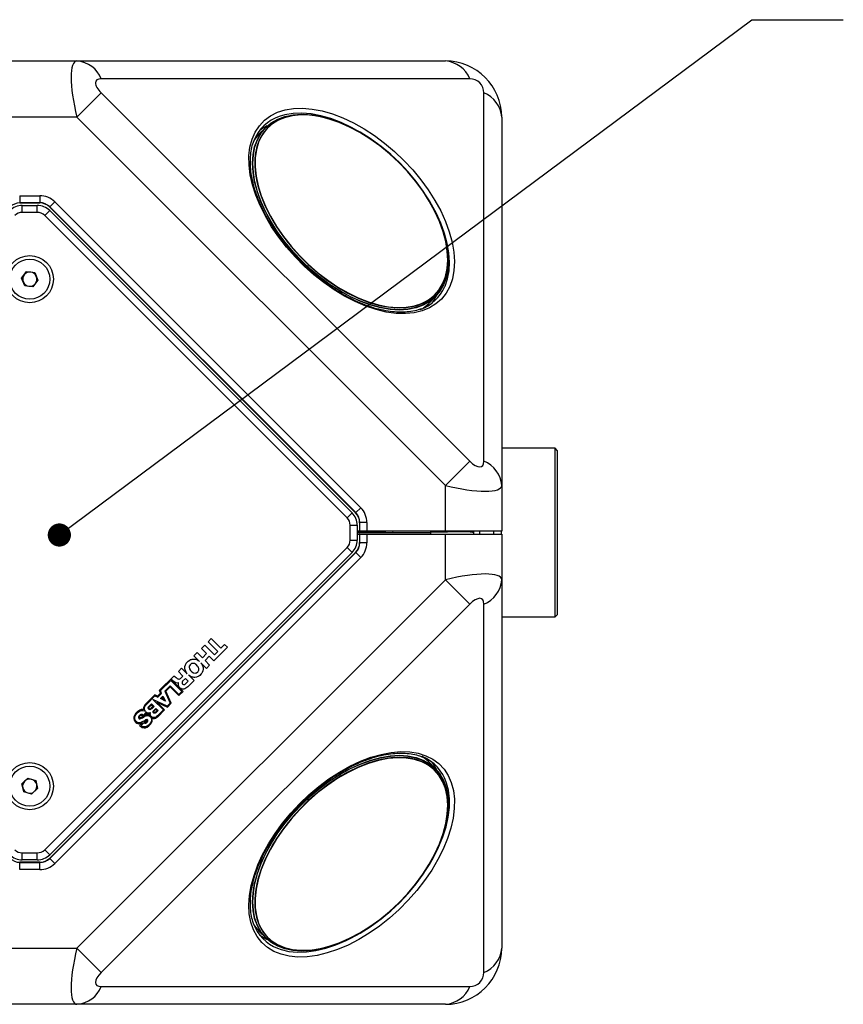
# Model space of a CAD drawing. Units: millimetres. Extents: x 2 to 278, y 1 to 215.
# Drawn here: x 99 to 122, y 162 to 190 of the extents above; entities that cross this region are included whole.
import ezdxf

# ---------------------------------------------------------------- set-up
doc = ezdxf.new("R2010")
doc.units = ezdxf.units.MM
doc.layers.add('BEMAßUNG', color=7, linetype='Continuous')
doc.dimstyles.new('SLDDIMSTYLE2', dxfattribs={"dimtxt": 0.18, "dimasz": 0.66, "dimexe": 0, "dimexo": 0.0625, "dimgap": 0, "dimtad": 0, "dimtih": 1, "dimtoh": 1, "dimdec": 0, "dimrnd": 1e-09, "dimzin": 0, "dimdsep": 46, "dimtxsty": 'Standard', "dimblk1": 'DOT', "dimblk2": 'DOT', "dimsah": 1, "dimcen": 0.09, "dimadec": 0, "dimazin": 0, "dimtfac": 0.66, "dimtdec": 0, "dimtofl": 0, "dimtmove": 0, "dimatfit": 3, "dimldrblk": 'DOT', "dimfxl": 1, "dimfrac": 2, "dimtolj": 1, "dimtzin": 0, "dimarcsym": 0})

# ---------------------------------------------------------------- blocks, each defined once
blk = doc.blocks.new('_DOT')
at = {"color": 0, "linetype": 'ByBlock', "lineweight": -2}
blk.add_line((-0.5, 0), (-1, 0), dxfattribs=at)
at = {"color": 0, "linetype": 'ByBlock', "const_width": 0.5}
blk.add_lwpolyline([(-0.25, 0, 1), (0.25, 0, 1)], format="xyb", close=True, dxfattribs=at)

msp = doc.modelspace()

# ---------------------------------------------------------------- linework, layer by layer
at = {"color": 7, "linetype": 'Continuous', "lineweight": 25}
for p, q in [((97.727, 188.635), (100.41, 188.635)), ((100.41, 188.635), (110.888, 188.635)), ((111.581, 188.128), (101.102, 188.128)), ((101.102, 187.728), (100.41, 187.035)), ((101.102, 187.728), (111.581, 177.249)), ((111.981, 177.249), (111.981, 187.728)), ((100.41, 187.035), (97.727, 187.035)), ((110.888, 176.556), (100.41, 187.035)), ((106.804, 187.11), (107.011, 187.099)), ((107.502, 187.016), (107.471, 187.025)), ((112.488, 187.035), (112.488, 176.556)), ((105.776, 186.745), (105.591, 186.56)), ((105.697, 186.652), (105.676, 186.631)), ((105.701, 186.657), (105.688, 186.647)), ((98.782, 184.802), (99.354, 184.802)), ((98.782, 184.802), (98.782, 184.602)), ((99.354, 184.802), (99.354, 184.602)), ((99.778, 184.626), (99.637, 184.485)), ((99.778, 184.626), (108.48, 175.925)), ((99.354, 184.602), (98.782, 184.602)), ((98.782, 184.602), (98.785, 184.595)), ((98.785, 184.595), (99.351, 184.595)), ((98.855, 184.325), (98.855, 184.525)), ((98.855, 184.525), (99.281, 184.525)), ((99.281, 184.325), (99.281, 184.525)), ((99.351, 184.595), (99.354, 184.602)), ((99.493, 184.237), (99.634, 184.378)), ((99.637, 184.485), (99.634, 184.478)), ((99.634, 184.478), (108.331, 175.781)), ((99.634, 184.378), (108.232, 175.781)), ((108.338, 175.784), (99.637, 184.485)), ((99.281, 184.325), (98.855, 184.325)), ((108.09, 175.64), (99.493, 184.237)), ((110.878, 183.618), (110.869, 183.649)), ((110.953, 183.158), (110.963, 182.951)), ((98.837, 182.458), (98.979, 182.643)), ((98.926, 182.242), (98.837, 182.458)), ((98.979, 182.643), (99.21, 182.612)), ((99.299, 182.397), (99.157, 182.212)), ((99.21, 182.612), (99.299, 182.397)), ((99.157, 182.212), (98.926, 182.242)), ((110.413, 181.737), (110.598, 181.922)), ((110.484, 181.823), (110.505, 181.844)), ((110.5, 181.835), (110.51, 181.847)), ((114.008, 177.615), (112.488, 177.615)), ((114.068, 177.555), (114.008, 177.615)), ((114.008, 172.815), (114.008, 177.615)), ((114.068, 177.555), (114.068, 172.875)), ((111.581, 177.249), (110.888, 176.556)), ((110.888, 175.255), (110.888, 176.556)), ((112.488, 176.556), (112.488, 175.255)), ((108.09, 175.64), (108.232, 175.781)), ((108.331, 175.781), (108.338, 175.784)), ((108.48, 175.925), (108.338, 175.784)), ((108.178, 175.002), (108.178, 175.427)), ((108.178, 175.427), (108.378, 175.427)), ((108.378, 175.427), (108.378, 175.002)), ((108.455, 175.501), (108.448, 175.498)), ((108.448, 175.498), (108.448, 175.255)), ((108.655, 175.501), (108.455, 175.501)), ((108.455, 175.255), (108.455, 175.501)), ((108.655, 175.501), (108.655, 175.255)), ((108.448, 175.255), (108.378, 175.255)), ((109.112, 175.215), (108.378, 175.215)), ((108.378, 175.215), (109.387, 175.215)), ((109.112, 175.215), (108.378, 175.215)), ((108.378, 175.215), (109.387, 175.215)), ((108.378, 175.175), (108.448, 175.175)), ((108.448, 175.255), (108.455, 175.255)), ((108.448, 175.175), (108.448, 174.932)), ((108.455, 175.175), (108.448, 175.175)), ((108.655, 175.255), (108.455, 175.255)), ((108.455, 174.929), (108.455, 175.175)), ((108.455, 175.175), (108.655, 175.175)), ((110.888, 175.255), (108.655, 175.255)), ((108.655, 175.175), (108.655, 174.929)), ((108.655, 175.175), (110.888, 175.175)), ((109.153, 175.215), (109.159, 175.255)), ((109.188, 175.215), (109.192, 175.255)), ((109.387, 175.215), (110.468, 175.215)), ((110.468, 175.175), (110.468, 175.215)), ((112.488, 175.255), (110.888, 175.255)), ((110.888, 175.175), (112.488, 175.175)), ((110.888, 173.873), (110.888, 175.175)), ((111.685, 175.255), (111.688, 175.216)), ((111.688, 175.255), (111.688, 175.215)), ((111.688, 175.215), (111.688, 175.255)), ((111.688, 175.215), (111.688, 175.215)), ((111.688, 175.215), (111.688, 175.175)), ((111.688, 175.215), (111.688, 175.215)), ((111.868, 175.175), (111.868, 175.255)), ((112.468, 175.255), (112.468, 175.175)), ((112.488, 175.175), (112.488, 173.873)), ((108.178, 175.002), (108.378, 175.002)), ((108.448, 174.932), (108.455, 174.929)), ((108.655, 174.929), (108.455, 174.929)), ((99.493, 166.193), (108.09, 174.79)), ((108.331, 174.649), (99.634, 165.952)), ((108.232, 174.649), (99.634, 166.051)), ((99.637, 165.945), (108.338, 174.646)), ((108.232, 174.649), (108.09, 174.79)), ((108.338, 174.646), (108.331, 174.649)), ((108.48, 174.504), (108.338, 174.646)), ((108.48, 174.504), (99.778, 165.803)), ((100.41, 163.395), (110.888, 173.873)), ((110.888, 173.873), (111.581, 173.18)), ((112.488, 173.873), (112.488, 163.395)), ((111.581, 173.18), (101.102, 162.702)), ((111.981, 162.702), (111.981, 173.18)), ((114.008, 172.815), (114.068, 172.875)), ((112.488, 172.815), (114.008, 172.815)), ((103.948, 171.922), (104.042, 172.016)), ((104.042, 172.016), (104.317, 171.741)), ((104.138, 172.112), (104.229, 172.203)), ((104.413, 171.837), (104.138, 172.112)), ((104.229, 172.203), (104.504, 171.928)), ((104.504, 171.928), (104.61, 172.034)), ((104.61, 172.034), (104.689, 171.955)), ((103.735, 171.709), (103.828, 171.802)), ((103.828, 171.802), (103.975, 171.656)), ((104.095, 171.776), (103.948, 171.922)), ((103.975, 171.656), (104.095, 171.776)), ((104.689, 171.955), (104.303, 171.568)), ((104.317, 171.741), (104.413, 171.837)), ((103.494, 171.452), (103.507, 171.476)), ((103.507, 171.476), (103.519, 171.497)), ((103.519, 171.497), (103.535, 171.521)), ((103.535, 171.521), (103.576, 171.562)), ((103.576, 171.562), (103.621, 171.59)), ((103.621, 171.59), (103.643, 171.601)), ((103.645, 171.472), (103.625, 171.452)), ((103.643, 171.601), (103.667, 171.609)), ((103.657, 171.481), (103.645, 171.472)), ((103.667, 171.487), (103.657, 171.481)), ((103.667, 171.609), (103.69, 171.615)), ((103.68, 171.491), (103.667, 171.487)), ((103.704, 171.495), (103.68, 171.491)), ((103.69, 171.615), (103.714, 171.619)), ((103.731, 171.493), (103.704, 171.495)), ((103.714, 171.619), (103.759, 171.615)), ((103.753, 171.487), (103.731, 171.493)), ((103.893, 171.55), (103.735, 171.709)), ((103.777, 171.474), (103.753, 171.487)), ((103.759, 171.615), (103.784, 171.611)), ((103.8, 171.46), (103.777, 171.474)), ((103.784, 171.611), (103.808, 171.603)), ((103.841, 171.419), (103.8, 171.46)), ((103.808, 171.603), (103.83, 171.592)), ((103.83, 171.592), (103.851, 171.58)), ((103.851, 171.58), (103.873, 171.566)), ((103.873, 171.566), (103.893, 171.55)), ((103.93, 171.513), (103.946, 171.493)), ((104.089, 171.354), (103.93, 171.513)), ((103.946, 171.493), (103.961, 171.47)), ((103.961, 171.47), (103.973, 171.45)), ((104.174, 171.696), (104.054, 171.576)), ((104.054, 171.576), (104.183, 171.448)), ((104.303, 171.568), (104.174, 171.696)), ((103.293, 171.267), (103.387, 171.36)), ((103.423, 171.136), (103.293, 171.267)), ((103.387, 171.36), (103.545, 171.202)), ((103.478, 171.383), (103.482, 171.407)), ((103.478, 171.358), (103.478, 171.383)), ((103.48, 171.336), (103.478, 171.358)), ((103.486, 171.314), (103.48, 171.336)), ((103.482, 171.407), (103.494, 171.452)), ((103.494, 171.289), (103.486, 171.314)), ((103.515, 171.244), (103.494, 171.289)), ((103.529, 171.222), (103.515, 171.244)), ((103.545, 171.202), (103.529, 171.222)), ((103.604, 171.415), (103.6, 171.391)), ((103.6, 171.391), (103.608, 171.342)), ((103.608, 171.428), (103.604, 171.415)), ((103.625, 171.452), (103.608, 171.428)), ((103.608, 171.342), (103.637, 171.297)), ((103.637, 171.297), (103.655, 171.275)), ((103.655, 171.275), (103.678, 171.257)), ((103.678, 171.257), (103.722, 171.228)), ((103.722, 171.228), (103.771, 171.22)), ((103.771, 171.22), (103.796, 171.224)), ((103.796, 171.224), (103.808, 171.228)), ((103.808, 171.228), (103.845, 171.253)), ((103.855, 171.397), (103.841, 171.419)), ((103.845, 171.253), (103.861, 171.277)), ((103.867, 171.373), (103.855, 171.397)), ((103.861, 171.277), (103.867, 171.287)), ((103.873, 171.35), (103.867, 171.373)), ((103.867, 171.287), (103.871, 171.299)), ((103.871, 171.299), (103.875, 171.324)), ((103.875, 171.324), (103.873, 171.35)), ((103.942, 171.196), (103.902, 171.155)), ((103.959, 171.216), (103.942, 171.196)), ((103.971, 171.24), (103.959, 171.216)), ((103.991, 171.285), (103.971, 171.24)), ((103.973, 171.45), (103.983, 171.428)), ((103.983, 171.428), (103.991, 171.403)), ((103.991, 171.403), (103.995, 171.379)), ((103.999, 171.334), (103.991, 171.285)), ((103.995, 171.379), (103.999, 171.334)), ((104.183, 171.448), (104.089, 171.354)), ((103.163, 171.136), (102.752, 170.726)), ((102.782, 170.719), (103.075, 171.012)), ((103.075, 171.012), (103.393, 170.695)), ((103.429, 170.695), (103.093, 171.035)), ((103.124, 171.016), (103.093, 171.035)), ((103.165, 170.98), (103.124, 171.016)), ((103.163, 171.136), (103.179, 171.128)), ((103.195, 170.957), (103.165, 170.98)), ((103.179, 171.128), (103.199, 171.112)), ((103.214, 170.947), (103.195, 170.957)), ((103.199, 171.112), (103.23, 171.09)), ((103.23, 170.939), (103.214, 170.947)), ((103.23, 171.09), (103.258, 171.065)), ((103.266, 170.935), (103.23, 170.939)), ((103.258, 171.065), (103.275, 171.057)), ((103.285, 170.937), (103.266, 170.935)), ((103.275, 171.057), (103.289, 171.051)), ((103.301, 170.945), (103.285, 170.937)), ((103.289, 171.051), (103.305, 171.047)), ((103.293, 170.904), (103.301, 170.945)), ((103.293, 170.888), (103.293, 170.904)), ((103.305, 171.047), (103.319, 171.049)), ((103.319, 171.049), (103.338, 171.055)), ((103.338, 171.055), (103.354, 171.067)), ((103.354, 171.067), (103.423, 171.136)), ((103.401, 170.968), (103.397, 170.959)), ((103.397, 170.959), (103.397, 170.935)), ((103.397, 170.935), (103.401, 170.927)), ((103.409, 170.98), (103.401, 170.968)), ((103.401, 170.927), (103.407, 170.917)), ((103.407, 170.917), (103.415, 170.904)), ((103.415, 170.99), (103.409, 170.98)), ((103.492, 171.067), (103.415, 170.99)), ((103.415, 170.904), (103.435, 170.892)), ((103.435, 170.892), (103.446, 170.89)), ((103.458, 170.89), (103.47, 170.894)), ((103.47, 170.894), (103.478, 170.898)), ((103.478, 170.898), (103.49, 170.906)), ((103.49, 170.906), (103.501, 170.913)), ((103.574, 170.986), (103.492, 171.067)), ((103.501, 170.913), (103.574, 170.986)), ((103.741, 171.006), (103.56, 170.825)), ((103.582, 171.165), (103.741, 171.006)), ((103.602, 171.149), (103.582, 171.165)), ((103.625, 171.134), (103.602, 171.149)), ((103.67, 171.114), (103.625, 171.134)), ((103.694, 171.106), (103.67, 171.114)), ((103.716, 171.1), (103.694, 171.106)), ((103.739, 171.098), (103.716, 171.1)), ((103.763, 171.098), (103.739, 171.098)), ((103.812, 171.106), (103.763, 171.098)), ((103.832, 171.114), (103.812, 171.106)), ((103.857, 171.126), (103.832, 171.114)), ((103.879, 171.136), (103.857, 171.126)), ((103.902, 171.155), (103.879, 171.136)), ((102.782, 170.65), (102.696, 170.564)), ((102.707, 170.538), (102.81, 170.642)), ((102.752, 170.726), (102.782, 170.65)), ((102.81, 170.642), (102.782, 170.719)), ((103.063, 170.858), (102.91, 170.705)), ((102.91, 170.705), (103.065, 170.367)), ((102.939, 170.705), (103.061, 170.827)), ((103.093, 170.359), (102.939, 170.705)), ((103.061, 170.827), (103.311, 170.577)), ((103.309, 170.611), (103.063, 170.858)), ((103.297, 170.868), (103.293, 170.888)), ((103.303, 170.849), (103.297, 170.868)), ((103.311, 170.833), (103.303, 170.849)), ((103.393, 170.695), (103.309, 170.611)), ((103.336, 170.801), (103.311, 170.833)), ((103.311, 170.577), (103.429, 170.695)), ((103.348, 170.788), (103.336, 170.801)), ((103.362, 170.778), (103.348, 170.788)), ((103.391, 170.766), (103.362, 170.778)), ((103.407, 170.762), (103.391, 170.766)), ((103.421, 170.76), (103.407, 170.762)), ((103.45, 170.764), (103.421, 170.76)), ((103.446, 170.89), (103.458, 170.89)), ((103.48, 170.77), (103.45, 170.764)), ((103.509, 170.786), (103.48, 170.77)), ((103.535, 170.805), (103.509, 170.786)), ((103.56, 170.825), (103.535, 170.805)), ((102.361, 170.334), (102.344, 170.314)), ((102.354, 170.288), (102.395, 170.336)), ((102.361, 170.334), (102.622, 170.596)), ((102.395, 170.336), (102.627, 170.569)), ((102.462, 170.277), (102.527, 170.343)), ((102.527, 170.343), (102.601, 170.269)), ((102.979, 170.281), (102.57, 170.467)), ((102.57, 170.467), (102.867, 170.17)), ((102.696, 170.564), (102.622, 170.596)), ((102.627, 170.569), (102.707, 170.538)), ((102.9, 170.17), (102.682, 170.387)), ((102.682, 170.387), (102.983, 170.249)), ((102.784, 170.493), (102.855, 170.564)), ((102.931, 170.416), (102.784, 170.493)), ((102.812, 170.497), (102.851, 170.536)), ((102.892, 170.455), (102.812, 170.497)), ((102.851, 170.536), (102.892, 170.455)), ((102.855, 170.564), (102.931, 170.416)), ((103.065, 170.367), (102.979, 170.281)), ((102.983, 170.249), (103.093, 170.359)), ((102.076, 170.066), (102.053, 170.031)), ((102.065, 169.999), (102.102, 170.06)), ((102.104, 170.098), (102.076, 170.066)), ((102.102, 170.06), (102.153, 170.11)), ((102.135, 170.125), (102.104, 170.098)), ((102.165, 170.147), (102.135, 170.125)), ((102.153, 170.11), (102.179, 170.129)), ((102.194, 170.163), (102.165, 170.147)), ((102.179, 170.129), (102.208, 170.141)), ((102.218, 170.176), (102.194, 170.163)), ((102.208, 170.141), (102.238, 170.151)), ((102.24, 170.182), (102.218, 170.176)), ((102.238, 170.151), (102.267, 170.155)), ((102.263, 170.184), (102.24, 170.182)), ((102.283, 170.184), (102.263, 170.184)), ((102.267, 170.155), (102.297, 170.153)), ((102.302, 170.182), (102.283, 170.184)), ((102.297, 170.153), (102.326, 170.145)), ((102.304, 170.237), (102.299, 170.216)), ((102.299, 170.216), (102.299, 170.2)), ((102.299, 170.2), (102.302, 170.182)), ((102.379, 170.104), (102.299, 170.025)), ((102.31, 170.255), (102.304, 170.237)), ((102.304, 169.996), (102.385, 170.078)), ((102.318, 170.275), (102.31, 170.255)), ((102.33, 170.296), (102.318, 170.275)), ((102.326, 170.145), (102.356, 170.131)), ((102.328, 170.208), (102.332, 170.237)), ((102.33, 170.182), (102.328, 170.208)), ((102.344, 170.314), (102.33, 170.296)), ((102.338, 170.157), (102.33, 170.182)), ((102.332, 170.237), (102.34, 170.261)), ((102.356, 170.131), (102.338, 170.157)), ((102.34, 170.261), (102.354, 170.288)), ((102.393, 170.094), (102.379, 170.104)), ((102.385, 170.078), (102.393, 170.07)), ((102.409, 170.086), (102.393, 170.094)), ((102.393, 170.07), (102.403, 170.064)), ((102.403, 170.064), (102.43, 170.058)), ((102.424, 170.08), (102.409, 170.086)), ((102.438, 170.078), (102.424, 170.08)), ((102.43, 170.058), (102.452, 170.056)), ((102.438, 170.237), (102.442, 170.245)), ((102.438, 170.224), (102.438, 170.237)), ((102.44, 170.214), (102.438, 170.224)), ((102.47, 170.078), (102.438, 170.078)), ((102.446, 170.204), (102.44, 170.214)), ((102.442, 170.245), (102.446, 170.257)), ((102.446, 170.257), (102.462, 170.277)), ((102.464, 170.186), (102.446, 170.204)), ((102.452, 170.056), (102.47, 170.058)), ((102.455, 170.233), (102.458, 170.238)), ((102.455, 170.226), (102.455, 170.233)), ((102.456, 170.22), (102.455, 170.226)), ((102.459, 170.215), (102.456, 170.22)), ((102.458, 170.238), (102.461, 170.249)), ((102.475, 170.199), (102.459, 170.215)), ((102.461, 170.249), (102.475, 170.266)), ((102.475, 170.18), (102.464, 170.186)), ((102.485, 170.084), (102.47, 170.078)), ((102.47, 170.058), (102.473, 170.035)), ((102.475, 170.266), (102.527, 170.319)), ((102.481, 170.196), (102.475, 170.199)), ((102.485, 170.178), (102.475, 170.18)), ((102.485, 170.195), (102.481, 170.196)), ((102.499, 170.198), (102.485, 170.195)), ((102.505, 170.182), (102.485, 170.178)), ((102.501, 170.092), (102.485, 170.084)), ((102.495, 170.062), (102.497, 170.076)), ((102.495, 170.049), (102.495, 170.062)), ((102.497, 170.076), (102.501, 170.092)), ((102.506, 170.202), (102.499, 170.198)), ((102.515, 170.188), (102.505, 170.182)), ((102.524, 170.217), (102.506, 170.202)), ((102.536, 170.204), (102.515, 170.188)), ((102.577, 170.269), (102.524, 170.217)), ((102.527, 170.319), (102.577, 170.269)), ((102.601, 170.269), (102.536, 170.204)), ((102.574, 170.113), (102.576, 170.123)), ((102.58, 170.094), (102.574, 170.113)), ((102.576, 170.123), (102.58, 170.139)), ((102.58, 170.139), (102.656, 170.214)), ((102.595, 170.08), (102.58, 170.094)), ((102.592, 170.114), (102.593, 170.119)), ((102.595, 170.103), (102.592, 170.114)), ((102.593, 170.119), (102.596, 170.13)), ((102.605, 170.093), (102.595, 170.103)), ((102.605, 170.074), (102.595, 170.08)), ((102.596, 170.13), (102.656, 170.191)), ((102.609, 170.091), (102.605, 170.093)), ((102.621, 170.074), (102.605, 170.074)), ((102.619, 170.091), (102.609, 170.091)), ((102.63, 170.093), (102.619, 170.091)), ((102.637, 170.078), (102.621, 170.074)), ((102.643, 170.103), (102.63, 170.093)), ((102.654, 170.09), (102.637, 170.078)), ((102.693, 170.153), (102.643, 170.103)), ((102.717, 170.153), (102.654, 170.09)), ((102.656, 170.214), (102.717, 170.153)), ((102.656, 170.191), (102.693, 170.153)), ((102.867, 170.17), (102.698, 170.001)), ((102.707, 169.976), (102.9, 170.17)), ((102.029, 169.946), (102.027, 169.927)), ((102.027, 169.927), (102.029, 169.913)), ((102.039, 169.996), (102.029, 169.962)), ((102.029, 169.962), (102.029, 169.946)), ((102.029, 169.913), (102.033, 169.897)), ((102.033, 169.897), (102.039, 169.878)), ((102.053, 170.031), (102.039, 169.996)), ((102.039, 169.878), (102.045, 169.864)), ((102.045, 169.864), (102.053, 169.848)), ((102.053, 169.95), (102.065, 169.999)), ((102.053, 169.933), (102.053, 169.95)), ((102.055, 169.915), (102.053, 169.933)), ((102.053, 169.848), (102.067, 169.834)), ((102.059, 169.899), (102.055, 169.915)), ((102.065, 169.885), (102.059, 169.899)), ((102.074, 169.868), (102.065, 169.885)), ((102.067, 169.834), (102.088, 169.809)), ((102.086, 169.852), (102.074, 169.868)), ((102.1, 169.838), (102.086, 169.852)), ((102.088, 169.809), (102.112, 169.793)), ((102.122, 169.819), (102.1, 169.838)), ((102.112, 169.793), (102.137, 169.785)), ((102.143, 169.807), (102.122, 169.819)), ((102.137, 169.785), (102.163, 169.779)), ((102.167, 169.803), (102.143, 169.807)), ((102.163, 169.97), (102.161, 169.96)), ((102.161, 169.96), (102.165, 169.939)), ((102.167, 169.982), (102.163, 169.97)), ((102.163, 169.779), (102.19, 169.781)), ((102.165, 169.939), (102.171, 169.929)), ((102.173, 169.992), (102.167, 169.982)), ((102.192, 169.803), (102.167, 169.803)), ((102.171, 169.929), (102.183, 169.921)), ((102.19, 170.013), (102.173, 169.992)), ((102.181, 169.956), (102.183, 169.97)), ((102.185, 169.948), (102.181, 169.956)), ((102.183, 169.97), (102.192, 169.986)), ((102.183, 169.921), (102.198, 169.919)), ((102.192, 169.946), (102.185, 169.948)), ((102.204, 170.027), (102.19, 170.013)), ((102.19, 169.781), (102.216, 169.787)), ((102.192, 169.986), (102.21, 170.009)), ((102.2, 169.946), (102.192, 169.946)), ((102.236, 169.815), (102.192, 169.803)), ((102.273, 169.811), (102.192, 169.73)), ((102.198, 169.919), (102.214, 169.923)), ((102.228, 169.958), (102.2, 169.946)), ((102.216, 170.035), (102.204, 170.027)), ((102.21, 170.009), (102.222, 170.017)), ((102.214, 169.923), (102.228, 169.929)), ((102.23, 170.041), (102.216, 170.035)), ((102.216, 169.787), (102.242, 169.797)), ((102.222, 170.017), (102.234, 170.021)), ((102.263, 169.976), (102.228, 169.958)), ((102.228, 169.929), (102.269, 169.95)), ((102.242, 170.045), (102.23, 170.041)), ((102.232, 169.726), (102.314, 169.807)), ((102.234, 170.021), (102.259, 170.021)), ((102.261, 169.828), (102.236, 169.815)), ((102.259, 170.045), (102.242, 170.045)), ((102.242, 169.797), (102.273, 169.811)), ((102.271, 170.041), (102.259, 170.045)), ((102.259, 170.021), (102.271, 170.017)), ((102.283, 169.838), (102.261, 169.828)), ((102.299, 169.996), (102.263, 169.976)), ((102.269, 169.95), (102.31, 169.974)), ((102.285, 170.035), (102.271, 170.041)), ((102.271, 170.017), (102.281, 170.011)), ((102.281, 170.011), (102.299, 169.996)), ((102.326, 169.864), (102.283, 169.838)), ((102.299, 170.025), (102.285, 170.035)), ((102.344, 170.021), (102.304, 169.996)), ((102.31, 169.974), (102.332, 169.988)), ((102.314, 169.807), (102.326, 169.799)), ((102.32, 169.838), (102.377, 169.87)), ((102.334, 169.823), (102.32, 169.838)), ((102.363, 169.885), (102.326, 169.864)), ((102.326, 169.799), (102.336, 169.793)), ((102.332, 169.988), (102.354, 169.999)), ((102.354, 169.819), (102.334, 169.823)), ((102.336, 169.793), (102.361, 169.793)), ((102.389, 170.033), (102.344, 170.021)), ((102.354, 169.999), (102.379, 170.007)), ((102.365, 169.825), (102.354, 169.819)), ((102.361, 169.793), (102.373, 169.797)), ((102.379, 169.893), (102.363, 169.885)), ((102.393, 169.854), (102.365, 169.825)), ((102.373, 169.797), (102.383, 169.803)), ((102.377, 169.87), (102.389, 169.874)), ((102.379, 170.007), (102.403, 170.011)), ((102.395, 169.897), (102.379, 169.893)), ((102.383, 169.803), (102.405, 169.821)), ((102.407, 170.035), (102.389, 170.033)), ((102.389, 169.874), (102.395, 169.872)), ((102.399, 169.864), (102.393, 169.854)), ((102.405, 169.895), (102.395, 169.897)), ((102.395, 169.872), (102.399, 169.872)), ((102.399, 169.872), (102.399, 169.864)), ((102.403, 170.011), (102.428, 170.011)), ((102.416, 169.889), (102.405, 169.895)), ((102.405, 169.821), (102.416, 169.836)), ((102.428, 170.035), (102.407, 170.035)), ((102.424, 169.88), (102.416, 169.889)), ((102.416, 169.836), (102.426, 169.854)), ((102.428, 169.872), (102.424, 169.88)), ((102.426, 169.862), (102.428, 169.872)), ((102.426, 169.854), (102.426, 169.862)), ((102.448, 170.031), (102.428, 170.035)), ((102.428, 170.011), (102.45, 170.005)), ((102.485, 169.775), (102.438, 169.728)), ((102.464, 170.023), (102.448, 170.031)), ((102.45, 170.005), (102.473, 169.994)), ((102.481, 170.011), (102.464, 170.023)), ((102.473, 170.035), (102.475, 170.021)), ((102.473, 169.994), (102.495, 169.976)), ((102.475, 170.021), (102.481, 170.011)), ((102.503, 169.801), (102.485, 169.775)), ((102.499, 170.021), (102.495, 170.049)), ((102.495, 169.976), (102.507, 169.964)), ((102.523, 169.984), (102.499, 170.021)), ((102.517, 169.832), (102.503, 169.801)), ((102.503, 169.768), (102.523, 169.797)), ((102.507, 169.964), (102.517, 169.95)), ((102.517, 169.95), (102.523, 169.935)), ((102.525, 169.86), (102.517, 169.832)), ((102.538, 169.974), (102.523, 169.984)), ((102.523, 169.935), (102.527, 169.919)), ((102.523, 169.797), (102.536, 169.825)), ((102.532, 169.891), (102.525, 169.86)), ((102.527, 169.919), (102.532, 169.891)), ((102.536, 169.825), (102.546, 169.852)), ((102.562, 169.958), (102.538, 169.974)), ((102.548, 169.923), (102.544, 169.939)), ((102.544, 169.939), (102.578, 169.929)), ((102.546, 169.852), (102.55, 169.876)), ((102.55, 169.901), (102.548, 169.923)), ((102.55, 169.876), (102.55, 169.901)), ((102.574, 169.954), (102.562, 169.958)), ((102.587, 169.954), (102.574, 169.954)), ((102.578, 169.929), (102.597, 169.927)), ((102.601, 169.952), (102.587, 169.954)), ((102.597, 169.927), (102.619, 169.929)), ((102.625, 169.956), (102.601, 169.952)), ((102.619, 169.929), (102.644, 169.937)), ((102.65, 169.968), (102.625, 169.956)), ((102.644, 169.937), (102.672, 169.954)), ((102.676, 169.982), (102.65, 169.968)), ((102.672, 169.954), (102.707, 169.976)), ((102.698, 170.001), (102.676, 169.982)), ((102.192, 169.73), (102.212, 169.709)), ((102.212, 169.709), (102.238, 169.691)), ((102.245, 169.714), (102.232, 169.726)), ((102.238, 169.691), (102.267, 169.675)), ((102.259, 169.703), (102.245, 169.714)), ((102.275, 169.695), (102.259, 169.703)), ((102.267, 169.675), (102.283, 169.667)), ((102.289, 169.689), (102.275, 169.695)), ((102.283, 169.667), (102.32, 169.663)), ((102.318, 169.685), (102.289, 169.689)), ((102.348, 169.687), (102.318, 169.685)), ((102.32, 169.663), (102.34, 169.663)), ((102.34, 169.663), (102.359, 169.665)), ((102.381, 169.695), (102.348, 169.687)), ((102.359, 169.665), (102.381, 169.671)), ((102.407, 169.709), (102.381, 169.695)), ((102.381, 169.671), (102.403, 169.681)), ((102.403, 169.681), (102.452, 169.714)), ((102.438, 169.728), (102.407, 169.709)), ((102.452, 169.714), (102.477, 169.738)), ((102.477, 169.738), (102.503, 169.768)), ((110.598, 168.507), (110.413, 168.692)), ((110.505, 168.586), (110.484, 168.607)), ((110.51, 168.582), (110.5, 168.594)), ((98.845, 168.069), (99.014, 168.229)), ((99.014, 168.229), (99.238, 168.162)), ((99.238, 168.162), (99.292, 167.935)), ((98.898, 167.842), (98.845, 168.069)), ((99.122, 167.775), (98.898, 167.842)), ((99.292, 167.935), (99.122, 167.775)), ((110.963, 167.478), (110.953, 167.272)), ((110.869, 166.78), (110.878, 166.812)), ((99.634, 166.051), (99.493, 166.193)), ((98.855, 166.105), (99.281, 166.105)), ((98.855, 165.905), (98.855, 166.105)), ((99.281, 165.905), (98.855, 165.905)), ((99.281, 165.905), (99.281, 166.105)), ((99.634, 165.952), (99.637, 165.945)), ((99.778, 165.803), (99.637, 165.945)), ((98.785, 165.835), (98.782, 165.827)), ((98.782, 165.627), (98.782, 165.827)), ((98.782, 165.827), (99.354, 165.827)), ((99.354, 165.627), (98.782, 165.627)), ((99.351, 165.835), (98.785, 165.835)), ((99.354, 165.827), (99.351, 165.835)), ((99.354, 165.627), (99.354, 165.827)), ((105.591, 163.87), (105.776, 163.685)), ((105.676, 163.798), (105.697, 163.777)), ((105.688, 163.783), (105.704, 163.77)), ((97.727, 163.395), (100.41, 163.395)), ((101.102, 162.702), (100.41, 163.395)), ((107.011, 163.33), (106.804, 163.32)), ((107.471, 163.405), (107.502, 163.413)), ((101.102, 162.302), (111.581, 162.302)), ((100.41, 161.795), (97.727, 161.795)), ((110.888, 161.795), (100.41, 161.795))]:
    msp.add_line(p, q, dxfattribs=at)
at = {"color": 8, "linetype": 'Continuous', "lineweight": 25}
for p, q in [((109.391, 175.255), (109.387, 175.215)), ((110.473, 175.215), (110.469, 175.255)), ((112.268, 175.175), (112.268, 175.255))]:
    msp.add_line(p, q, dxfattribs=at)
at = {"color": 7, "linetype": 'Continuous', "lineweight": 25, "flags": 128}
for points in [[(110.753, 184.368), (110.89, 184.068), (110.998, 183.77), (111.077, 183.479), (111.126, 183.198), (111.144, 182.928), (111.131, 182.674), (111.088, 182.438), (111.014, 182.223), (110.91, 182.03), (110.778, 181.862), (110.618, 181.721), (110.433, 181.607), (110.225, 181.523), (109.996, 181.469), (109.748, 181.446), (109.483, 181.454), (109.205, 181.492), (108.917, 181.562), (108.622, 181.66), (108.322, 181.788), (108.021, 181.943), (107.722, 182.124), (107.429, 182.328), (107.143, 182.554), (106.87, 182.799), (106.61, 183.061), (106.368, 183.337), (106.146, 183.624), (105.945, 183.918), (105.769, 184.218), (105.618, 184.519), (105.495, 184.818), (105.401, 185.113), (105.337, 185.399), (105.304, 185.675), (105.301, 185.937), (105.329, 186.182), (105.388, 186.408), (105.477, 186.613), (105.596, 186.793), (105.742, 186.948), (105.914, 187.076), (106.111, 187.175), (106.33, 187.244), (106.569, 187.282), (106.826, 187.29), (107.097, 187.267), (107.38, 187.213), (107.673, 187.129), (107.971, 187.016), (108.272, 186.874), (108.572, 186.706), (108.868, 186.513), (109.158, 186.298), (109.438, 186.062), (109.705, 185.808), (109.956, 185.539), (110.188, 185.257), (110.4, 184.966), (110.589, 184.669), (110.753, 184.368)], [(105.776, 184.333), (105.643, 184.624), (105.539, 184.912), (105.463, 185.194), (105.418, 185.466), (105.403, 185.726), (105.418, 185.97), (105.463, 186.196), (105.539, 186.403), (105.643, 186.586), (105.776, 186.745), (105.934, 186.877), (106.118, 186.981), (106.324, 187.057), (106.364, 187.067)], [(110.878, 183.618), (110.912, 183.478), (110.957, 183.206), (110.973, 182.947), (110.957, 182.702), (110.912, 182.476), (110.837, 182.27), (110.732, 182.087), (110.6, 181.928), (110.441, 181.796), (110.258, 181.692), (110.052, 181.616), (109.826, 181.571), (109.582, 181.556), (109.322, 181.571), (109.05, 181.616), (108.769, 181.692), (108.482, 181.796), (108.191, 181.928), (107.9, 182.087), (107.612, 182.27), (107.331, 182.476), (107.059, 182.702), (106.8, 182.947), (106.556, 183.206), (106.329, 183.478), (106.124, 183.759), (105.94, 184.047), (105.782, 184.338), (105.649, 184.628), (105.545, 184.916), (105.47, 185.197), (105.424, 185.469), (105.409, 185.728), (105.424, 185.973), (105.47, 186.199), (105.545, 186.405), (105.649, 186.588), (105.782, 186.747), (105.94, 186.879), (106.124, 186.983), (106.329, 187.059), (106.556, 187.104), (106.8, 187.119), (107.059, 187.104), (107.331, 187.059), (107.471, 187.025)], [(110.595, 184.361), (110.438, 184.648), (110.257, 184.932), (110.054, 185.21), (109.83, 185.479), (109.589, 185.735), (109.332, 185.977), (109.063, 186.2), (108.786, 186.404), (108.501, 186.585), (108.214, 186.742), (107.927, 186.872), (107.642, 186.975), (107.364, 187.05), (107.096, 187.095), (106.839, 187.11), (106.598, 187.095), (106.374, 187.05), (106.171, 186.975), (105.99, 186.872), (105.833, 186.742), (105.702, 186.585), (105.599, 186.404), (105.525, 186.2), (105.48, 185.977), (105.465, 185.735), (105.48, 185.479), (105.525, 185.21), (105.599, 184.932), (105.702, 184.648), (105.833, 184.361), (105.99, 184.073), (106.171, 183.789), (106.374, 183.511), (106.598, 183.242), (106.839, 182.986), (107.096, 182.745), (107.364, 182.521), (107.642, 182.318), (107.927, 182.136), (108.214, 181.98), (108.501, 181.849), (108.786, 181.746), (109.063, 181.672), (109.332, 181.626), (109.589, 181.611), (109.83, 181.626), (110.054, 181.672), (110.257, 181.746), (110.438, 181.849), (110.595, 181.98), (110.725, 182.136), (110.829, 182.318), (110.903, 182.521), (110.948, 182.745), (110.963, 182.986), (110.948, 183.242), (110.903, 183.511), (110.829, 183.789), (110.725, 184.073), (110.595, 184.361)], [(110.586, 184.357), (110.426, 184.648), (110.242, 184.936), (110.035, 185.218), (109.807, 185.49), (109.56, 185.749), (109.299, 185.993), (109.025, 186.217), (108.742, 186.421), (108.453, 186.602), (108.161, 186.756), (107.87, 186.884), (107.582, 186.983), (107.302, 187.052), (107.032, 187.091), (106.775, 187.099), (106.535, 187.076), (106.313, 187.022), (106.113, 186.937), (105.937, 186.824), (105.787, 186.682), (105.664, 186.514), (105.57, 186.322), (105.505, 186.108), (105.472, 185.873), (105.469, 185.622), (105.498, 185.356), (105.557, 185.078), (105.646, 184.793), (105.764, 184.503), (105.91, 184.211), (106.082, 183.92), (106.279, 183.635), (106.497, 183.357), (106.734, 183.092), (106.988, 182.84), (107.256, 182.606), (107.535, 182.391), (107.822, 182.199), (108.112, 182.031), (108.404, 181.889), (108.694, 181.776), (108.979, 181.691), (109.254, 181.637), (109.518, 181.614), (109.767, 181.622), (109.998, 181.661), (110.209, 181.73), (110.397, 181.829), (110.561, 181.957), (110.698, 182.112), (110.807, 182.292), (110.886, 182.496), (110.935, 182.72), (110.953, 182.964), (110.94, 183.223), (110.896, 183.495), (110.822, 183.777), (110.718, 184.065), (110.586, 184.357)], [(110.592, 184.362), (110.432, 184.654), (110.248, 184.942), (110.04, 185.224), (109.812, 185.496), (109.566, 185.755), (109.305, 185.998), (109.031, 186.223), (108.748, 186.427), (108.459, 186.607), (108.167, 186.762), (107.876, 186.89), (107.588, 186.989), (107.308, 187.058), (107.038, 187.097), (106.781, 187.105), (106.541, 187.081), (106.319, 187.027), (106.119, 186.943), (105.943, 186.83), (105.793, 186.688), (105.67, 186.52), (105.575, 186.328), (105.511, 186.113), (105.477, 185.879), (105.475, 185.627), (105.503, 185.361), (105.563, 185.084), (105.652, 184.799), (105.77, 184.508), (105.916, 184.216), (106.088, 183.926), (106.284, 183.641), (106.502, 183.363), (106.74, 183.097), (106.994, 182.846), (107.262, 182.611), (107.541, 182.397), (107.827, 182.204), (108.118, 182.037), (108.41, 181.895), (108.7, 181.782), (108.984, 181.697), (109.26, 181.643), (109.524, 181.62), (109.773, 181.628), (110.004, 181.666), (110.215, 181.736), (110.403, 181.835), (110.567, 181.962), (110.704, 182.117), (110.812, 182.298), (110.892, 182.501), (110.941, 182.726), (110.959, 182.97), (110.946, 183.229), (110.902, 183.501), (110.828, 183.782), (110.724, 184.071), (110.592, 184.362)], [(107.261, 187.07), (107.326, 187.057), (107.486, 187.017)], [(107.487, 187.02), (107.612, 186.983), (107.763, 186.932)], [(110.591, 181.929), (110.433, 181.797), (110.25, 181.693), (110.044, 181.618), (109.819, 181.573), (109.575, 181.557), (109.316, 181.573), (109.045, 181.618), (108.764, 181.693), (108.477, 181.797), (108.187, 181.929), (107.897, 182.088), (107.61, 182.27), (107.329, 182.476), (107.058, 182.702), (106.799, 182.945), (106.555, 183.204), (106.329, 183.476), (106.124, 183.756), (105.941, 184.043), (105.783, 184.333), (105.651, 184.624), (105.547, 184.911), (105.471, 185.191), (105.426, 185.463), (105.411, 185.721), (105.426, 185.965), (105.471, 186.191), (105.547, 186.396), (105.651, 186.579), (105.783, 186.738), (105.783, 186.738)], [(105.821, 186.788), (105.701, 186.723), (105.601, 186.654)], [(105.591, 186.56), (105.458, 186.401), (105.441, 186.376)], [(110.909, 182.465), (110.835, 182.264), (110.73, 182.081), (110.598, 181.922), (110.439, 181.79), (110.256, 181.685), (110.05, 181.61), (109.823, 181.564), (109.579, 181.549), (109.319, 181.564), (109.047, 181.61), (108.766, 181.685), (108.478, 181.79), (108.187, 181.922), (107.896, 182.081), (107.608, 182.264), (107.326, 182.47), (107.054, 182.697), (106.795, 182.941), (106.55, 183.201), (106.324, 183.473), (106.118, 183.755), (105.934, 184.042), (105.776, 184.333)], [(110.785, 183.91), (110.837, 183.759), (110.874, 183.633)], [(110.871, 183.633), (110.91, 183.473), (110.924, 183.408)], [(110.507, 181.747), (110.558, 181.818), (110.641, 181.968)], [(110.228, 181.587), (110.255, 181.605), (110.413, 181.737)], [(105.69, 166.061), (105.854, 166.362), (106.042, 166.659), (106.254, 166.95), (106.487, 167.232), (106.738, 167.501), (107.005, 167.755), (107.285, 167.991), (107.574, 168.207), (107.871, 168.399), (108.171, 168.567), (108.472, 168.709), (108.77, 168.822), (109.062, 168.906), (109.346, 168.96), (109.617, 168.984), (109.874, 168.976), (110.113, 168.937), (110.332, 168.868), (110.529, 168.769), (110.701, 168.642), (110.847, 168.487), (110.965, 168.306), (111.054, 168.102), (111.113, 167.876), (111.142, 167.63), (111.139, 167.368), (111.106, 167.093), (111.042, 166.806), (110.948, 166.511), (110.825, 166.212), (110.674, 165.911), (110.498, 165.612), (110.297, 165.317), (110.075, 165.03), (109.832, 164.755), (109.573, 164.493), (109.299, 164.247), (109.014, 164.021), (108.721, 163.817), (108.422, 163.636), (108.121, 163.481), (107.821, 163.354), (107.526, 163.255), (107.237, 163.186), (106.96, 163.147), (106.695, 163.139), (106.447, 163.163), (106.218, 163.217), (106.009, 163.301), (105.825, 163.414), (105.665, 163.555), (105.533, 163.723), (105.429, 163.916), (105.355, 164.132), (105.311, 164.368), (105.298, 164.622), (105.317, 164.891), (105.365, 165.172), (105.445, 165.464), (105.553, 165.761), (105.69, 166.061)], [(107.471, 163.405), (107.331, 163.371), (107.059, 163.325), (106.8, 163.31), (106.556, 163.325), (106.329, 163.371), (106.124, 163.446), (105.94, 163.551), (105.782, 163.683), (105.649, 163.841), (105.545, 164.025), (105.47, 164.231), (105.424, 164.457), (105.409, 164.701), (105.424, 164.961), (105.47, 165.232), (105.545, 165.514), (105.649, 165.801), (105.782, 166.092), (105.94, 166.383), (106.124, 166.67), (106.329, 166.952), (106.556, 167.223), (106.8, 167.483), (107.059, 167.727), (107.331, 167.953), (107.612, 168.159), (107.9, 168.343), (108.191, 168.501), (108.482, 168.633), (108.769, 168.738), (109.05, 168.813), (109.322, 168.859), (109.582, 168.874), (109.826, 168.859), (110.052, 168.813), (110.258, 168.738), (110.441, 168.633), (110.6, 168.501), (110.732, 168.343), (110.837, 168.159), (110.912, 167.953), (110.957, 167.727), (110.973, 167.483), (110.957, 167.223), (110.912, 166.952), (110.878, 166.812)], [(105.783, 163.692), (105.651, 163.85), (105.547, 164.033), (105.471, 164.239), (105.426, 164.464), (105.411, 164.708), (105.426, 164.967), (105.471, 165.238), (105.547, 165.519), (105.651, 165.806), (105.783, 166.096), (105.941, 166.386), (106.124, 166.673), (106.329, 166.954), (106.555, 167.225), (106.799, 167.484), (107.058, 167.728), (107.329, 167.954), (107.61, 168.159), (107.897, 168.342), (108.187, 168.5), (108.477, 168.632), (108.764, 168.736), (109.045, 168.811), (109.316, 168.857), (109.575, 168.872), (109.819, 168.857), (110.044, 168.811), (110.25, 168.736), (110.433, 168.632), (110.591, 168.5)], [(110.595, 166.069), (110.725, 166.356), (110.829, 166.64), (110.903, 166.918), (110.948, 167.187), (110.963, 167.443), (110.948, 167.685), (110.903, 167.908), (110.829, 168.112), (110.725, 168.293), (110.595, 168.45), (110.438, 168.58), (110.257, 168.684), (110.054, 168.758), (109.83, 168.803), (109.589, 168.818), (109.332, 168.803), (109.063, 168.758), (108.786, 168.684), (108.501, 168.58), (108.214, 168.45), (107.927, 168.293), (107.642, 168.112), (107.364, 167.908), (107.096, 167.685), (106.839, 167.443), (106.598, 167.187), (106.374, 166.918), (106.171, 166.64), (105.99, 166.356), (105.833, 166.069), (105.702, 165.782), (105.599, 165.497), (105.525, 165.219), (105.48, 164.951), (105.465, 164.694), (105.48, 164.453), (105.525, 164.229), (105.599, 164.026), (105.702, 163.845), (105.833, 163.688), (105.99, 163.557), (106.171, 163.454), (106.374, 163.38), (106.598, 163.335), (106.839, 163.32), (107.096, 163.335), (107.364, 163.38), (107.642, 163.454), (107.927, 163.557), (108.214, 163.688), (108.501, 163.845), (108.786, 164.026), (109.063, 164.229), (109.332, 164.453), (109.589, 164.694), (109.83, 164.951), (110.054, 165.219), (110.257, 165.497), (110.438, 165.782), (110.595, 166.069)], [(110.586, 166.073), (110.718, 166.365), (110.822, 166.653), (110.896, 166.935), (110.94, 167.207), (110.953, 167.466), (110.935, 167.709), (110.886, 167.934), (110.807, 168.138), (110.698, 168.318), (110.561, 168.473), (110.397, 168.601), (110.209, 168.7), (109.998, 168.769), (109.767, 168.808), (109.518, 168.815), (109.254, 168.792), (108.979, 168.738), (108.694, 168.654), (108.404, 168.54), (108.112, 168.399), (107.822, 168.231), (107.535, 168.039), (107.256, 167.824), (106.988, 167.59), (106.734, 167.338), (106.497, 167.072), (106.279, 166.795), (106.082, 166.509), (105.91, 166.219), (105.764, 165.927), (105.646, 165.637), (105.557, 165.351), (105.498, 165.074), (105.469, 164.808), (105.472, 164.556), (105.505, 164.322), (105.57, 164.107), (105.664, 163.915), (105.787, 163.747), (105.937, 163.606), (106.113, 163.492), (106.313, 163.408), (106.535, 163.354), (106.775, 163.331), (107.032, 163.338), (107.302, 163.377), (107.582, 163.446), (107.87, 163.545), (108.161, 163.673), (108.453, 163.828), (108.742, 164.008), (109.025, 164.212), (109.299, 164.437), (109.56, 164.68), (109.807, 164.939), (110.035, 165.211), (110.242, 165.493), (110.426, 165.781), (110.586, 166.073)], [(110.592, 166.067), (110.724, 166.359), (110.828, 166.647), (110.902, 166.929), (110.946, 167.201), (110.959, 167.46), (110.941, 167.703), (110.892, 167.928), (110.812, 168.132), (110.704, 168.312), (110.567, 168.467), (110.403, 168.595), (110.215, 168.694), (110.004, 168.763), (109.773, 168.802), (109.524, 168.81), (109.26, 168.786), (108.984, 168.732), (108.7, 168.648), (108.41, 168.534), (108.118, 168.393), (107.827, 168.225), (107.541, 168.033), (107.262, 167.818), (106.994, 167.584), (106.74, 167.332), (106.502, 167.066), (106.284, 166.789), (106.088, 166.504), (105.916, 166.213), (105.77, 165.921), (105.652, 165.631), (105.563, 165.345), (105.503, 165.068), (105.475, 164.802), (105.477, 164.551), (105.511, 164.316), (105.575, 164.102), (105.67, 163.909), (105.793, 163.742), (105.943, 163.6), (106.119, 163.486), (106.319, 163.402), (106.541, 163.348), (106.781, 163.325), (107.038, 163.333), (107.308, 163.371), (107.588, 163.441), (107.876, 163.54), (108.167, 163.667), (108.459, 163.822), (108.748, 164.003), (109.031, 164.206), (109.305, 164.431), (109.566, 164.674), (109.812, 164.934), (110.04, 165.206), (110.248, 165.487), (110.432, 165.776), (110.592, 166.067)], [(105.776, 166.096), (105.934, 166.387), (106.118, 166.675), (106.324, 166.956), (106.55, 167.229), (106.795, 167.488), (107.054, 167.733), (107.326, 167.959), (107.608, 168.165), (107.896, 168.349), (108.187, 168.507), (108.478, 168.64), (108.766, 168.744), (109.047, 168.819), (109.319, 168.865), (109.579, 168.88), (109.823, 168.865), (110.05, 168.819), (110.256, 168.744), (110.439, 168.64), (110.598, 168.507), (110.73, 168.349), (110.835, 168.165), (110.91, 167.959), (110.956, 167.733), (110.971, 167.488), (110.956, 167.229), (110.948, 167.17)], [(110.413, 168.692), (110.255, 168.824), (110.214, 168.851)], [(110.641, 168.462), (110.612, 168.52), (110.507, 168.682)], [(110.924, 167.022), (110.91, 166.956), (110.871, 166.797)], [(110.874, 166.796), (110.837, 166.67), (110.785, 166.52)], [(107.486, 163.412), (107.326, 163.373), (107.054, 163.327), (106.795, 163.312), (106.55, 163.327), (106.324, 163.373), (106.118, 163.448), (105.934, 163.553), (105.776, 163.685), (105.643, 163.844), (105.539, 164.027), (105.463, 164.233), (105.418, 164.46), (105.403, 164.704), (105.418, 164.964), (105.463, 165.236), (105.539, 165.517), (105.643, 165.805), (105.776, 166.096)], [(105.441, 164.055), (105.458, 164.028), (105.591, 163.87)], [(107.763, 163.498), (107.612, 163.446), (107.487, 163.409)]]:
    msp.add_lwpolyline(points, dxfattribs=at)
at = {"color": 8, "linetype": 'Continuous', "lineweight": 25, "flags": 128}
for points in [[(108.506, 186.582), (108.504, 186.583), (108.212, 186.746), (107.92, 186.884), (107.63, 186.994), (107.346, 187.076), (107.071, 187.128), (106.807, 187.151), (106.557, 187.143), (106.325, 187.106), (106.164, 187.058)], [(110.624, 184.31), (110.465, 184.603), (110.436, 184.652)], [(110.874, 182.216), (110.878, 182.225), (110.95, 182.435), (110.992, 182.664), (111.005, 182.911), (110.987, 183.173), (110.94, 183.446), (110.863, 183.729), (110.757, 184.018), (110.624, 184.31)], [(110.436, 165.777), (110.548, 165.973), (110.694, 166.265), (110.814, 166.556), (110.905, 166.843), (110.967, 167.121), (111, 167.39), (111.002, 167.644), (110.975, 167.883), (110.921, 168.091)], [(106.117, 163.389), (106.216, 163.354), (106.439, 163.301), (106.68, 163.279), (106.937, 163.286), (107.207, 163.324), (107.487, 163.391), (107.775, 163.487), (108.066, 163.611), (108.359, 163.762), (108.506, 163.847)]]:
    msp.add_lwpolyline(points, dxfattribs=at)
at = {"color": 7, "linetype": 'Continuous', "lineweight": 25}
for centre, radius in [((99.068, 182.427), 0.672), ((99.068, 182.427), 0.57), ((99.068, 168.002), 0.672), ((99.068, 168.002), 0.57)]:
    msp.add_circle(centre, radius, dxfattribs=at)
for centre, radius, start, end in [((100.347, 187.822), 0.815, 22.003, 85.5849), ((110.825, 187.822), 0.815, 22.003, 85.5849), ((110.888, 187.035), 1.6, 0, 90), ((111.581, 187.728), 0.4, 0, 90), ((111.676, 186.972), 0.815, 4.4151, 67.997), ((106.562, 185.913), 1.213, 109.1463, 157.8014), ((98.855, 184.025), 0.5, 90, 135), ((99.281, 184.025), 0.5, 45, 90), ((98.855, 184.025), 0.3, 90, 135), ((99.281, 184.025), 0.3, 45, 90), ((99.068, 182.427), 0.202, 142.4773, 202.4773), ((99.068, 182.427), 0.202, 82.4773, 142.4773), ((99.068, 182.427), 0.202, 22.4773, 82.4773), ((99.068, 182.427), 0.202, 322.4773, 22.4773), ((99.068, 182.427), 0.202, 202.4773, 262.4773), ((99.068, 182.427), 0.202, 262.4773, 322.4773), ((109.772, 182.7), 1.203, 289.5141, 336.2606), ((111.676, 176.494), 0.815, 4.4151, 67.997), ((107.878, 175.427), 0.5, 0, 45), ((107.878, 175.427), 0.3, 0, 45), ((107.878, 175.002), 0.3, 315, 0), ((107.878, 175.002), 0.5, 315, 0), ((111.676, 173.936), 0.815, 292.003, 355.5849), ((109.762, 167.717), 1.218, 17.8758, 67.481), ((99.068, 168.002), 0.202, 133.3544, 193.3544), ((99.068, 168.002), 0.202, 73.3544, 133.3544), ((99.068, 168.002), 0.202, 13.3544, 73.3544), ((99.068, 168.002), 0.202, 193.3544, 253.3544), ((99.068, 168.002), 0.202, 253.3544, 313.3544), ((99.068, 168.002), 0.202, 313.3544, 13.3544), ((98.855, 166.405), 0.3, 225, 270), ((99.281, 166.405), 0.3, 270, 315), ((98.855, 166.405), 0.5, 225, 270), ((99.281, 166.405), 0.5, 270, 315), ((106.56, 164.516), 1.211, 200.0082, 248.5327), ((106.346, 164.755), 1.231, 232.7335, 244.7665), ((110.888, 163.395), 1.6, 270, 0), ((111.676, 163.457), 0.815, 292.003, 355.5849), ((111.581, 162.702), 0.4, 270, 0), ((100.347, 162.607), 0.815, 274.4151, 337.997), ((110.825, 162.607), 0.815, 274.4151, 337.997)]:
    msp.add_arc(centre, radius, start, end, dxfattribs=at)
for centre, major_axis, ratio, start_param, end_param in [((100.81, 187.035), (-0.424, 1.597), 0.234436, 6.221008, 7.791804), ((101.502, 187.728), (0.551, -0.34), 0.381966, 2.588018, 4.158815), ((99.354, 184.202), (-0.23, -0.554), 0.999822, 2.748957, 3.534229), ((98.785, 184.195), (0.153, -0.37), 0.999822, 2.748957, 3.534229), ((99.351, 184.195), (-0.153, -0.37), 0.999822, 2.748957, 3.534229), ((99.354, 184.202), (0.153, 0.37), 0.999643, 5.890549, 6.675821), ((111.581, 177.649), (-0.34, 0.551), 0.381966, 2.124371, 3.695167), ((110.888, 176.956), (1.597, -0.424), 0.234436, 4.774566, 6.345363), ((108.048, 175.498), (-0.37, -0.153), 0.999822, 2.748957, 3.534229), ((108.055, 175.501), (0.37, 0.153), 0.999643, 5.890549, 6.675821), ((108.055, 175.501), (-0.554, -0.23), 0.999822, 2.748957, 3.534229), ((109.168, 173.606), (0.241, 2.754), 0.086827, 0.936377, 0.954394), ((110.468, 189.159), (0, 13.945), 0.087489, 3.141593, 3.145391), ((110.468, 189.159), (0, 13.945), 0.087503, 3.141593, 3.145391), ((110.468, 175.161), (1.22, 0.053), 0.043495, 0.001899, 1.565099), ((110.468, 175.161), (1.22, 0.053), 0.043488, 0.0019, 1.5651), ((108.048, 174.932), (-0.37, 0.153), 0.999822, 2.748957, 3.534229), ((108.055, 174.929), (0.37, -0.153), 0.999643, 5.890549, 6.675821), ((108.055, 174.929), (-0.554, 0.23), 0.999822, 2.748957, 3.534229), ((110.888, 173.473), (1.597, 0.424), 0.234436, 6.221008, 7.791804), ((111.581, 172.78), (0.34, 0.551), 0.381966, 5.729611, 7.300407), ((98.785, 166.235), (0.153, 0.37), 0.999822, 2.748957, 3.534229), ((99.351, 166.235), (-0.153, 0.37), 0.999822, 2.748957, 3.534229), ((99.354, 166.227), (-0.153, 0.37), 0.999643, 2.748957, 3.534229), ((99.354, 166.227), (-0.23, 0.554), 0.999822, 2.748957, 3.534229), ((100.81, 163.395), (0.424, 1.597), 0.234436, 1.632974, 3.20377), ((101.502, 162.702), (0.551, 0.34), 0.381966, 2.124371, 3.695167)]:
    msp.add_ellipse(centre, major_axis=major_axis, ratio=ratio, start_param=start_param, end_param=end_param, dxfattribs=at)
for points, knots in [([(110.196, 181.583), (110.186, 181.579), (110.115, 181.547), (109.963, 181.514), (109.743, 181.486), (109.507, 181.486), (109.258, 181.513), (108.999, 181.566), (108.731, 181.645), (108.458, 181.749), (108.182, 181.878), (107.905, 182.03), (107.631, 182.204), (107.362, 182.398), (107.1, 182.611), (106.849, 182.84), (106.61, 183.084), (106.387, 183.339), (106.18, 183.603), (105.993, 183.875), (105.827, 184.15), (105.683, 184.427), (105.562, 184.703), (105.467, 184.974), (105.397, 185.238), (105.354, 185.494), (105.337, 185.737), (105.345, 185.967), (105.382, 186.178), (105.419, 186.32), (105.451, 186.384), (105.454, 186.391)], [0, 0, 0, 0, 0.00644, 0.04369, 0.080646, 0.117393, 0.154019, 0.190591, 0.227148, 0.26371, 0.300289, 0.33689, 0.373514, 0.410158, 0.446817, 0.483486, 0.52016, 0.556832, 0.593497, 0.630146, 0.666776, 0.703381, 0.739957, 0.7765, 0.813012, 0.849501, 0.885983, 0.922484, 0.959054, 0.995772, 1, 1, 1, 1]), ([(109.152, 175.215), (109.153, 175.215), (109.153, 175.215), (109.15, 175.215), (109.143, 175.215), (109.133, 175.215), (109.122, 175.215), (109.115, 175.215), (109.112, 175.215)], [0, 0, 0, 0, 0.031352, 0.243209, 0.455269, 0.668918, 0.884863, 1, 1, 1, 1]), ([(109.152, 175.215), (109.152, 175.215), (109.152, 175.215), (109.148, 175.215), (109.142, 175.215), (109.133, 175.215), (109.123, 175.215), (109.116, 175.215), (109.112, 175.215)], [0, 0, 0, 0, 0.129329, 0.303541, 0.477095, 0.65118, 0.825455, 1, 1, 1, 1]), ([(105.722, 166.074), (105.746, 166.123), (105.819, 166.263), (105.955, 166.495), (106.138, 166.768), (106.341, 167.034), (106.561, 167.291), (106.796, 167.538), (107.045, 167.77), (107.304, 167.987), (107.572, 168.185), (107.846, 168.364), (108.122, 168.521), (108.399, 168.655), (108.673, 168.764), (108.941, 168.849), (109.202, 168.907), (109.453, 168.94), (109.69, 168.946), (109.912, 168.925), (110.1, 168.886), (110.204, 168.843), (110.248, 168.825)], [0, 0, 0, 0, 0.027264, 0.079249, 0.131275, 0.183326, 0.235395, 0.287476, 0.33956, 0.391637, 0.443699, 0.495738, 0.547745, 0.599713, 0.651638, 0.703516, 0.755354, 0.807169, 0.858984, 0.910853, 0.962863, 1, 1, 1, 1]), ([(105.438, 164.08), (105.435, 164.086), (105.405, 164.153), (105.372, 164.299), (105.34, 164.516), (105.338, 164.752), (105.362, 164.999), (105.413, 165.258), (105.489, 165.525), (105.59, 165.798), (105.678, 165.982), (105.722, 166.074)], [0, 0, 0, 0, 0.0129002, 0.138046, 0.2621825, 0.3855868, 0.5085594, 0.6313296, 0.7540443, 0.8767653, 1, 1, 1, 1])]:
    msp.add_open_spline(points, degree=3, knots=knots, dxfattribs=at)

# ---------------------------------------------------------------- leaders
at = {"layer": 'BEMAßUNG', "color": 7}
msp.add_leader([(99.909, 175.148), (119.601, 189.81), (122.201, 189.81)], dimstyle='SLDDIMSTYLE2', dxfattribs=at)

doc.saveas('drawing.dxf')
